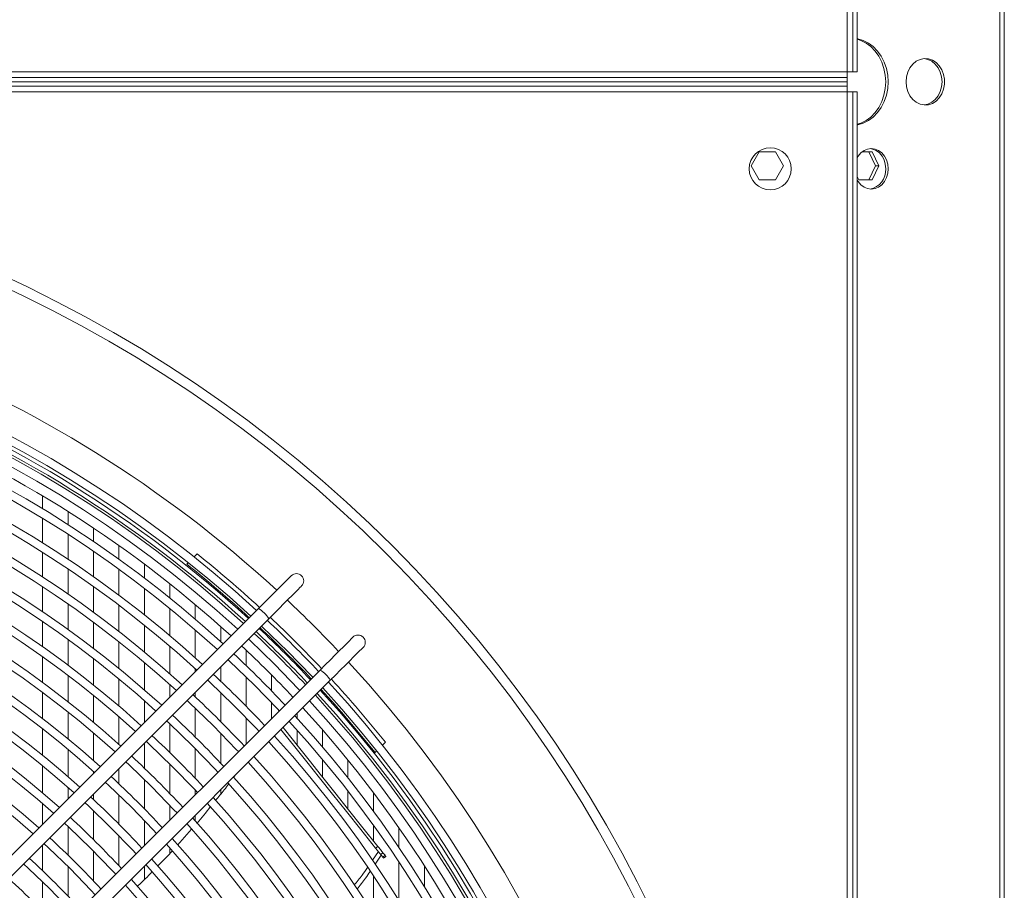
# Model space of a CAD drawing. Units: millimetres. Extents: x 19 to 401, y 9 to 283.
# Drawn here: x 172 to 187, y 53 to 66 of the extents above; entities that cross this region are included whole.
import ezdxf

# ---------------------------------------------------------------- set-up
doc = ezdxf.new("R2010")
doc.units = ezdxf.units.MM

msp = doc.modelspace()

# ---------------------------------------------------------------- linework, layer by layer
at = {"color": 7, "linetype": 'Continuous', "lineweight": 15}
for p, q in [((186.4697, 19.8295), (186.4697, 110.3295)), ((186.534, 19.8295), (186.534, 110.3295)), ((184.2766, 65.2253), (184.2766, 105.3503)), ((184.3599, 65.2253), (184.3599, 105.3503)), ((184.4224, 65.2253), (184.4224, 105.3503)), ((144.1516, 65.2253), (184.2766, 65.2253)), ((184.3599, 65.2253), (184.2766, 65.2253)), ((184.2766, 65.2253), (184.2766, 65.142)), ((184.3599, 65.2253), (184.4224, 65.2253)), ((184.2766, 65.142), (144.1516, 65.142)), ((184.2766, 65.0795), (144.1516, 65.0795)), ((184.2766, 65.142), (184.2766, 65.0795)), ((184.2766, 65.017), (184.2766, 65.0795)), ((184.2766, 65.017), (144.1516, 65.017)), ((184.2766, 64.9337), (144.1516, 64.9337)), ((184.2766, 65.017), (184.2766, 64.9337)), ((184.2766, 24.8087), (184.2766, 64.9337)), ((184.2766, 64.9337), (184.3599, 64.9337)), ((184.3599, 24.8087), (184.3599, 64.9337)), ((184.3599, 64.9337), (184.4224, 64.9337)), ((184.4224, 24.8087), (184.4224, 64.9337)), ((182.8992, 63.8712), (183.0147, 64.0712)), ((183.0147, 64.0712), (183.2456, 64.0712)), ((183.2456, 64.0712), (183.3611, 63.8712)), ((184.4884, 64.0712), (184.6358, 64.0712)), ((184.6849, 63.8712), (184.5892, 64.0712)), ((184.6358, 64.0712), (184.7315, 63.8712)), ((183.0147, 63.6712), (182.8992, 63.8712)), ((183.3611, 63.8712), (183.2456, 63.6712)), ((184.5892, 63.6712), (184.6849, 63.8712)), ((184.7315, 63.8712), (184.6358, 63.6712)), ((184.6849, 63.8712), (184.7315, 63.8712)), ((183.2456, 63.6712), (183.0147, 63.6712)), ((184.4443, 63.6712), (184.4224, 63.7168)), ((184.6358, 63.6712), (184.4443, 63.6712)), ((172.7226, 59.1296), (172.7226, 58.942)), ((173.0881, 58.9051), (173.0881, 58.7144)), ((172.7226, 58.8055), (172.7226, 58.4546)), ((173.0881, 58.5757), (173.0881, 58.2188)), ((173.4536, 58.6672), (173.4536, 58.4732)), ((173.819, 58.4153), (173.819, 58.2177)), ((172.7226, 58.3168), (172.7226, 57.9623)), ((173.4536, 58.332), (173.4536, 57.9684)), ((174.9411, 58.296), (174.8988, 58.2536)), ((174.1845, 58.1486), (174.1845, 57.9469)), ((174.8157, 58.1706), (174.7929, 58.1478)), ((173.0881, 58.0784), (173.0881, 57.7173)), ((173.819, 58.0737), (173.819, 57.7028)), ((174.5499, 57.8661), (174.5499, 57.66)), ((172.7226, 57.8229), (172.7226, 57.4643)), ((173.4536, 57.8254), (173.4536, 57.4571)), ((174.1845, 57.7999), (174.1845, 57.421)), ((173.0881, 57.5753), (173.0881, 57.2095)), ((173.819, 57.5568), (173.819, 57.1804)), ((174.9154, 57.5669), (174.9154, 57.3558)), ((175.8232, 57.5115), (168.2557, 49.944)), ((174.5499, 57.5096), (174.5499, 57.1217)), ((168.4031, 49.7967), (175.9705, 57.3642)), ((172.7226, 57.3233), (172.7226, 56.9601)), ((173.4536, 57.312), (173.4536, 56.9383)), ((174.1845, 57.2716), (174.1845, 56.8863)), ((174.9154, 57.2017), (174.9154, 56.8038)), ((175.2809, 57.2496), (175.2809, 57.033)), ((173.0881, 57.0655), (173.0881, 56.6945)), ((173.819, 57.0321), (173.819, 56.6495)), ((174.5499, 56.9687), (174.5499, 56.5734)), ((175.6463, 56.9129), (175.6463, 56.6901)), ((172.7226, 56.8172), (172.7226, 56.4489)), ((173.4536, 56.791), (173.4536, 56.4111)), ((174.1845, 56.7343), (174.1845, 56.3418)), ((176.7071, 56.6276), (169.1396, 49.0601)), ((174.9154, 56.6466), (174.9154, 56.6037)), ((175.2809, 56.6745), (175.2809, 56.4657)), ((169.2869, 48.9128), (176.8544, 56.4803)), ((173.0881, 56.5483), (173.0881, 56.1712)), ((173.819, 56.4985), (173.819, 56.1088)), ((175.6463, 56.5273), (175.6463, 56.1055)), ((176.0118, 56.555), (176.0118, 56.3253)), ((172.7226, 56.3038), (172.7226, 55.9296)), ((174.5499, 56.4173), (174.5499, 56.2382)), ((174.9154, 56.3091), (174.9154, 56.2402)), ((175.2809, 56.3038), (175.2809, 55.8847)), ((173.4536, 56.2613), (173.4536, 55.8744)), ((174.1845, 56.1867), (174.1845, 55.8728)), ((176.0118, 56.1572), (176.0118, 55.9323)), ((173.0881, 56.0225), (173.0881, 55.6385)), ((174.9154, 56.0794), (174.9154, 55.663)), ((176.3773, 56.0031), (176.3773, 55.9365)), ((173.819, 55.9549), (173.819, 55.5568)), ((175.6463, 55.9384), (175.6463, 55.5668)), ((172.7226, 55.782), (172.7226, 55.401)), ((173.4536, 55.7216), (173.4536, 55.3266)), ((174.5499, 55.8539), (174.5499, 55.4404)), ((175.2809, 55.7187), (175.2809, 55.2879)), ((176.3773, 55.7624), (176.3773, 55.5484)), ((176.7427, 55.7676), (176.7427, 55.5209)), ((174.1845, 55.5781), (174.1845, 55.2167)), ((177.6022, 55.5487), (177.6446, 55.5911)), ((173.0881, 55.4869), (173.0881, 55.0949)), ((174.9154, 55.4981), (174.9154, 55.0702)), ((177.4964, 55.4429), (177.5192, 55.4657)), ((176.7427, 55.3399), (176.7427, 55.0901)), ((177.1082, 55.3326), (177.1082, 55.0754)), ((172.7226, 55.2506), (172.7226, 54.8617)), ((173.4536, 55.1704), (173.4536, 55.1418)), ((173.819, 55.2127), (173.819, 54.9919)), ((174.5499, 55.2766), (174.5499, 54.8516)), ((174.1845, 55.054), (174.1845, 54.632)), ((175.4899, 55.1158), (175.4662, 55.0845)), ((173.0881, 54.9399), (173.0881, 54.7764)), ((174.9154, 54.9003), (174.9154, 54.8359)), ((175.2809, 54.9068), (175.2809, 54.8443)), ((177.1082, 54.8863), (177.1082, 54.6318)), ((173.4536, 54.8472), (173.4536, 54.7658)), ((173.819, 54.8304), (173.819, 54.4115)), ((177.4737, 54.8653), (177.4737, 54.5958)), ((172.7226, 54.708), (172.7226, 54.4109)), ((173.4536, 54.6056), (173.4536, 54.1899)), ((174.5499, 54.6829), (174.5499, 54.4704)), ((174.1845, 54.4645), (174.1845, 54.105)), ((174.9154, 54.5413), (174.9154, 54.4587)), ((173.0881, 54.3796), (173.0881, 53.9671)), ((174.8622, 54.3397), (174.6591, 54.1123)), ((177.4737, 54.3972), (177.4737, 54.1735)), ((177.8391, 54.361), (177.8391, 54.0767)), ((173.819, 54.2452), (173.819, 53.8127)), ((172.7226, 54.1163), (172.7226, 53.7432)), ((173.4536, 54.0249), (173.4536, 53.5957)), ((174.5499, 54.0696), (174.5499, 53.9901)), ((177.4597, 53.8951), (177.5447, 54.0176)), ((177.5372, 54.0938), (177.5047, 54.0678)), ((177.5866, 53.9651), (177.4975, 53.8361)), ((177.6108, 54.0015), (177.5783, 53.9755)), ((177.5783, 53.9755), (177.6073, 53.9391)), ((177.6399, 53.9651), (177.6073, 53.9391)), ((177.6108, 54.0015), (177.6399, 53.9651)), ((177.6201, 53.923), (177.6527, 53.949)), ((173.0881, 53.8034), (173.0881, 53.3776)), ((174.1845, 53.8104), (174.1845, 53.6189)), ((177.8391, 53.8667), (177.8391, 53.313)), ((178.2046, 53.8135), (178.2046, 53.5112)), ((177.4737, 53.6668), (177.4737, 53.1147)), ((172.7226, 53.5808), (172.7226, 53.1585))]:
    msp.add_line(p, q, dxfattribs=at)
at = {"color": 7, "linetype": 'Continuous', "lineweight": 15, "flags": 128}
for points in [[(184.4224, 64.4611), (184.4285, 64.4622), (184.5076, 64.4851), (184.5827, 64.5226), (184.652, 64.5739), (184.7138, 64.6376), (184.7666, 64.7121), (184.8091, 64.7958), (184.8402, 64.8864), (184.8592, 64.9817), (184.8656, 65.0795), (184.8592, 65.1773), (184.8402, 65.2726), (184.8091, 65.3632), (184.7666, 65.4469), (184.7138, 65.5214), (184.652, 65.5851), (184.5827, 65.6364), (184.5076, 65.6739), (184.4285, 65.6968), (184.4224, 65.6979)], [(184.4224, 65.6903), (184.4726, 65.6739), (184.5477, 65.6364), (184.6171, 65.5851), (184.6789, 65.5214), (184.7317, 65.4469), (184.7742, 65.3632), (184.8053, 65.2726), (184.8243, 65.1773), (184.8306, 65.0795), (184.8243, 64.9817), (184.8053, 64.8864), (184.7742, 64.7958), (184.7317, 64.7121), (184.6789, 64.6376), (184.6171, 64.5739), (184.5477, 64.5226), (184.4726, 64.4851), (184.4224, 64.4687)], [(185.1225, 65.0795), (185.1289, 65.0078), (185.148, 64.9395), (185.1788, 64.8778), (185.2199, 64.8255), (185.2694, 64.785), (185.3249, 64.7583), (185.3839, 64.7467), (185.4435, 64.7506), (185.5011, 64.7698), (185.5539, 64.8036), (185.5994, 64.8503), (185.6356, 64.9077), (185.6607, 64.9731), (185.6736, 65.0435), (185.6736, 65.1155), (185.6607, 65.1859), (185.6356, 65.2514), (185.5994, 65.3087), (185.5539, 65.3554), (185.5011, 65.3892), (185.4435, 65.4084), (185.3839, 65.4123), (185.3249, 65.4007), (185.2694, 65.374), (185.2199, 65.3336), (185.1788, 65.2812), (185.148, 65.2195), (185.1289, 65.1512), (185.1225, 65.0795)], [(185.3814, 65.4122), (185.4378, 65.4007), (185.4933, 65.374), (185.5428, 65.3336), (185.5839, 65.2812), (185.6147, 65.2195), (185.6338, 65.1512), (185.6402, 65.0795)], [(185.6402, 65.0795), (185.6338, 65.0078), (185.6147, 64.9395), (185.5839, 64.8778), (185.5428, 64.8255), (185.4933, 64.785), (185.4378, 64.7583), (185.3814, 64.7468)], [(184.4224, 63.668), (184.4347, 63.6477), (184.473, 63.6015), (184.5189, 63.5667), (184.57, 63.5452), (184.6238, 63.5378), (184.6776, 63.5452), (184.7287, 63.5667), (184.7746, 63.6015), (184.8128, 63.6477), (184.8417, 63.703), (184.8595, 63.7646), (184.8656, 63.8295), (184.8595, 63.8944), (184.8417, 63.9561), (184.8128, 64.0114), (184.7746, 64.0575), (184.7287, 64.0923), (184.6776, 64.1139), (184.6238, 64.1212), (184.57, 64.1139), (184.5189, 64.0923), (184.473, 64.0575), (184.4347, 64.0114), (184.4224, 63.991)], [(184.8306, 63.8295), (184.8246, 63.8944), (184.8067, 63.9561), (184.7779, 64.0114), (184.7396, 64.0575), (184.6938, 64.0923), (184.6427, 64.1139), (184.6063, 64.1204)], [(176.2938, 57.9821), (176.2882, 57.9764), (176.2713, 57.9596), (176.2436, 57.9319), (176.2057, 57.894), (176.1584, 57.8467), (176.1027, 57.791), (176.0399, 57.7282), (175.9714, 57.6597), (175.8986, 57.5869), (175.8232, 57.5115)], [(175.9705, 57.3642), (176.0459, 57.4396), (176.1187, 57.5124), (176.1873, 57.5809), (176.25, 57.6437), (176.3057, 57.6993), (176.353, 57.7467), (176.3909, 57.7846), (176.4186, 57.8123), (176.4355, 57.8291), (176.4412, 57.8348)], [(175.8666, 57.2603), (175.8823, 57.2455), (176.2405, 56.8976)], [(175.6783, 57.0719), (175.6963, 57.055), (176.0523, 56.7094)], [(177.1777, 57.0982), (177.1721, 57.0926), (177.1552, 57.0757), (177.1275, 57.048), (177.0896, 57.0101), (177.0423, 56.9628), (176.9866, 56.9071), (176.9238, 56.8443), (176.8553, 56.7758), (176.7825, 56.703), (176.7071, 56.6276)], [(176.2405, 56.8976), (176.5884, 56.5394), (176.6032, 56.5237)], [(176.8544, 56.4803), (176.9298, 56.5557), (177.0026, 56.6285), (177.0711, 56.697), (177.1339, 56.7598), (177.1896, 56.8155), (177.2369, 56.8628), (177.2748, 56.9007), (177.3025, 56.9284), (177.3194, 56.9452), (177.325, 56.9509)], [(175.3847, 56.7783), (175.4083, 56.7561), (175.7588, 56.4159)], [(176.0523, 56.7094), (176.3979, 56.3534), (176.4149, 56.3354)], [(175.091, 56.4846), (175.1187, 56.4587), (175.4653, 56.1224)], [(175.7588, 56.4159), (176.099, 56.0653), (176.1212, 56.0417)], [(174.7973, 56.191), (174.8292, 56.1611), (175.1718, 55.8289)], [(175.4653, 56.1224), (175.8016, 55.7757), (175.8276, 55.7481)], [(174.5036, 55.8973), (174.5415, 55.8619), (174.8783, 55.5354)], [(175.1718, 55.8289), (175.504, 55.4862), (175.5339, 55.4544)], [(176.1459, 55.7717), (176.1821, 55.7262), (176.3447, 55.5223), (176.5166, 55.3068), (176.6974, 55.0801), (176.8869, 54.8425), (177.0848, 54.5943), (177.2908, 54.336), (177.5047, 54.0678)], [(176.1755, 55.8014), (176.2147, 55.7522), (176.3773, 55.5483), (176.5492, 55.3328), (176.73, 55.1061), (176.9195, 54.8685), (177.1174, 54.6203), (177.3234, 54.3619), (177.5372, 54.0938)], [(174.21, 55.6036), (174.2522, 55.5641), (174.5848, 55.2419)], [(174.8783, 55.5354), (175.2048, 55.1986), (175.2402, 55.1607)], [(173.9163, 55.3099), (173.9631, 55.2662), (174.2913, 54.9484)], [(174.5848, 55.2419), (174.907, 54.9093), (174.9465, 54.867)], [(173.6226, 55.0162), (173.6741, 54.9681), (173.9978, 54.6548)], [(174.2913, 54.9484), (174.6091, 54.6202), (174.6528, 54.5733)], [(173.3288, 54.7225), (173.3853, 54.6699), (173.7043, 54.3613)], [(173.9978, 54.6548), (174.311, 54.3312), (174.3591, 54.2796)], [(173.0351, 54.4287), (173.0966, 54.3716), (173.4108, 54.0678)], [(173.7043, 54.3613), (174.0129, 54.0424), (174.0621, 53.9895)], [(172.7414, 54.135), (172.8081, 54.0731), (173.1173, 53.7743)], [(173.4108, 54.0678), (173.7145, 53.7537), (173.7717, 53.6922)], [(177.5047, 54.0678), (177.513, 54.0574), (177.5223, 54.0458), (177.5322, 54.0333), (177.5424, 54.0205), (177.5525, 54.0078), (177.5621, 53.9958), (177.5708, 53.9849), (177.5783, 53.9755)], [(177.5372, 54.0938), (177.5455, 54.0834), (177.5548, 54.0717), (177.5648, 54.0593), (177.575, 54.0464), (177.5851, 54.0338), (177.5947, 54.0218), (177.6034, 54.0109), (177.6108, 54.0015)], [(177.6073, 53.9391), (177.6122, 53.933), (177.616, 53.9283), (177.6186, 53.925), (177.6199, 53.9233), (177.6201, 53.923)], [(177.6399, 53.9651), (177.6447, 53.959), (177.6485, 53.9542), (177.6511, 53.951), (177.6525, 53.9493), (177.6527, 53.949)], [(172.4476, 53.8412), (172.5198, 53.7745), (172.8238, 53.4808)], [(173.1173, 53.7743), (173.416, 53.4652), (173.4779, 53.3984)], [(172.8238, 53.4808), (173.1174, 53.1768), (173.1842, 53.1047)]]:
    msp.add_lwpolyline(points, dxfattribs=at)
at = {"color": 7, "linetype": 'Continuous', "lineweight": 15}
for centre, radius in [((183.1724, 63.8295), 0.3021), ((164.2141, 44.8712), 19.1429), ((164.2141, 44.8712), 19.0013)]:
    msp.add_circle(centre, radius, dxfattribs=at)
for centre, radius, start, end in [((184.5538, 63.811), 0.2775, 280.90988, 3.81459), ((164.2141, 44.8712), 17.5319, 47.38367, 90), ((164.2141, 44.8712), 17.1246, 47.44039, 132.55961), ((164.2141, 44.8712), 17.0079, 47.45714, 132.54286), ((164.2141, 44.8712), 16.9583, 47.46434, 90), ((164.2141, 44.8712), 16.8584, 47.47895, 132.52105), ((164.2141, 44.8712), 16.8958, 47.47346, 90), ((164.2141, 44.8712), 16.7418, 47.49624, 132.50376), ((164.2141, 44.8712), 16.6042, 47.51694, 90), ((164.2141, 44.8712), 16.4434, 47.54157, 132.43346), ((164.2141, 44.8712), 16.3267, 47.55974, 132.44026), ((164.2141, 44.8712), 16.0283, 47.60743, 132.39257), ((164.2141, 44.8712), 15.9116, 47.62656, 132.37344), ((164.2141, 44.8712), 15.6132, 47.6768, 132.3232), ((164.2141, 44.8712), 15.4965, 47.69697, 132.30303), ((164.2141, 44.8712), 15.1981, 47.74996, 132.25004), ((164.2141, 44.8712), 15.0814, 47.77125, 132.22875), ((164.2141, 44.8712), 14.783, 47.82724, 132.17276), ((164.2141, 44.8712), 14.6664, 47.84974, 132.15026), ((164.2141, 44.8712), 14.368, 47.90898, 132.09102), ((164.2141, 44.8712), 14.2513, 47.93282, 132.06718), ((164.2141, 44.8712), 13.9529, 47.9956, 132.0044), ((164.2141, 44.8712), 13.8362, 48.02088, 131.97912), ((164.2141, 44.8712), 13.5378, 48.08753, 131.91247), ((164.2141, 44.8712), 13.4211, 48.1144, 131.8856), ((164.2141, 44.8712), 17.1842, 47.43193, 51.37365), ((164.2141, 44.8712), 16.9758, 47.46179, 51.4522), ((164.2141, 44.8712), 13.1227, 48.18529, 131.81471), ((176.3675, 57.9085), 0.1042, 315, 135), ((164.2141, 44.8712), 13.0061, 48.2139, 131.7861), ((164.2141, 44.8712), 12.7076, 48.28945, 131.71055), ((164.2141, 44.8712), 17.5319, 43.29762, 46.70238), ((164.2141, 44.8712), 12.591, 48.31996, 131.68004), ((175.6069, 57.1479), 0.4231, 30.74581, 59.25383), ((164.2141, 44.8712), 17.1246, 43.25712, 46.74288), ((164.2141, 44.8712), 17.1842, 43.26316, 46.73684), ((164.2141, 44.8712), 16.8584, 43.22959, 46.77041), ((164.2141, 44.8712), 16.8958, 43.23351, 46.76649), ((164.2141, 44.8712), 16.9583, 43.24002, 46.75998), ((164.2141, 44.8712), 16.9758, 43.24184, 46.75816), ((177.2514, 57.0246), 0.1042, 315, 135), ((164.2141, 44.8712), 16.4434, 43.18489, 46.81511), ((164.2141, 44.8712), 16.6042, 43.20247, 46.79753), ((164.2141, 44.8712), 17.5319, 317.38367, 42.61633), ((164.2141, 44.8712), 16.0283, 43.13787, 46.86213), ((176.4907, 56.2638), 0.4233, 30.75296, 59.24655), ((164.2141, 44.8712), 17.1246, 317.44039, 42.55961), ((164.2141, 44.8712), 17.1842, 38.59609, 42.56807), ((164.2141, 44.8712), 16.8958, 317.47346, 42.52654), ((164.2141, 44.8712), 16.9583, 317.46434, 42.53566), ((164.2141, 44.8712), 16.9758, 38.51716, 42.53821), ((164.2141, 44.8712), 17.0079, 317.44124, 42.54286), ((164.2141, 44.8712), 15.6132, 43.08834, 46.91166), ((164.2141, 44.8712), 16.7418, 317.49624, 42.50376), ((164.2141, 44.8712), 16.8584, 317.47895, 42.52105), ((164.2141, 44.8712), 16.6042, 317.51694, 42.48306), ((164.2141, 44.8712), 15.1981, 43.03611, 46.96389), ((164.2141, 44.8712), 16.3267, 317.55974, 42.44026), ((164.2141, 44.8712), 16.4434, 317.54157, 42.45843), ((164.2141, 44.8712), 14.783, 42.98095, 47.01905), ((164.2141, 44.8712), 15.9116, 317.62656, 42.37344), ((164.2141, 44.8712), 16.0283, 317.60743, 42.39257), ((164.2141, 44.8712), 14.368, 42.92259, 47.07741), ((164.2141, 44.8712), 15.4965, 317.70782, 42.30303), ((164.2141, 44.8712), 15.6132, 317.6768, 42.3232), ((164.2141, 44.8712), 13.9529, 42.86076, 47.13924), ((164.2141, 44.8712), 15.1981, 317.74996, 42.25004), ((164.2141, 44.8712), 15.0814, 317.77125, 42.22875), ((164.2141, 44.8712), 13.5378, 42.79514, 47.20486), ((164.2141, 44.8712), 14.783, 317.82724, 42.17276), ((164.2141, 44.8712), 14.6664, 317.84974, 42.15026), ((164.2141, 44.8712), 13.1227, 42.72536, 47.27464), ((164.2141, 44.8712), 14.368, 317.90898, 42.09102), ((164.2141, 44.8712), 14.2513, 317.93282, 42.06718), ((164.2141, 44.8712), 12.7076, 42.65103, 47.34897), ((164.2141, 44.8712), 13.9529, 317.9956, 42.0044), ((164.2141, 44.8712), 13.8362, 318.02088, 41.97912), ((164.2141, 44.8712), 12.2926, 42.57166, 47.42834), ((164.2141, 44.8712), 13.5378, 318.08753, 41.91247), ((164.2141, 44.8712), 13.4211, 318.1144, 41.8856), ((164.2141, 44.8712), 11.8775, 42.48675, 47.51325), ((164.2141, 44.8712), 13.1227, 318.18529, 41.81471), ((164.2141, 44.8712), 13.0061, 318.2139, 41.7861)]:
    msp.add_arc(centre, radius, start, end, dxfattribs=at)
for points, knots in [([(175.393, 54.9876), (175.3725, 54.9602), (175.3126, 54.8799), (175.2478, 54.8025), (175.2051, 54.7514)], [0, 0, 0, 0, 0.34089702, 1, 1, 1, 1]), ([(175.1307, 54.6604), (175.0695, 54.582), (175.007, 54.5019), (174.9387, 54.4255), (174.9372, 54.4238)], [0, 0, 0, 0, 0.97776451, 1, 1, 1, 1]), ([(174.5845, 54.0287), (174.5666, 54.0085), (174.5006, 53.9334), (174.4283, 53.8631), (174.3756, 53.8118)], [0, 0, 0, 0, 0.2703551, 1, 1, 1, 1]), ([(177.1975, 53.5356), (177.2358, 53.5829), (177.3035, 53.6665), (177.3616, 53.7526), (177.3868, 53.79)], [0, 0, 0, 0, 0.565799, 1, 1, 1, 1]), ([(174.2949, 53.7304), (174.2303, 53.6614), (174.1616, 53.588), (174.0863, 53.5208), (174.0819, 53.5168)], [0, 0, 0, 0, 0.9410221, 1, 1, 1, 1]), ([(177.4249, 53.731), (177.404, 53.6999), (177.3463, 53.6145), (177.2796, 53.5315), (177.2371, 53.4787)], [0, 0, 0, 0, 0.3638992, 1, 1, 1, 1])]:
    msp.add_open_spline(points, degree=3, knots=knots, dxfattribs=at)

doc.saveas('drawing.dxf')
